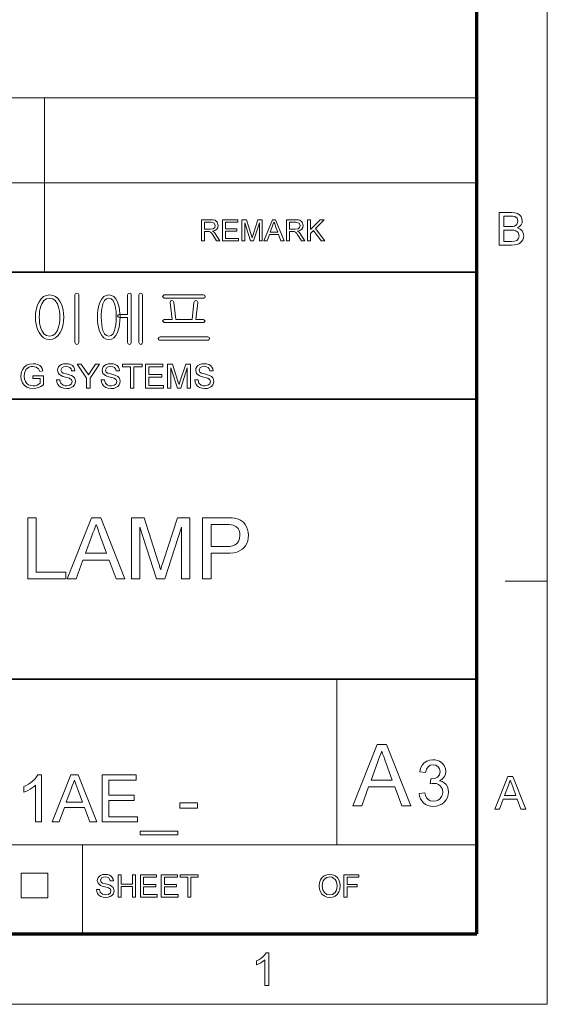
# Model space of a CAD drawing. Extents: x 8 to 406, y 8 to 280.
# Drawn here: x 367 to 406, y 8 to 81 of the extents above; entities that cross this region are included whole.
import ezdxf

# ---------------------------------------------------------------- set-up
doc = ezdxf.new("R2010")
doc.units = 0

msp = doc.modelspace()

# ---------------------------------------------------------------- linework, layer by layer
at = {"color": 11, "lineweight": 13}
for p, q in [((406.5, 7.5), (406.5, 280.5)), ((7.5, 7.5), (406.5, 7.5))]:
    msp.add_line(p, q, dxfattribs=at)
at = {"color": 150, "lineweight": 70}
for p, q in [((401.25, 12.75), (401.25, 275.25)), ((12.75, 12.75), (401.25, 12.75))]:
    msp.add_line(p, q, dxfattribs=at)
at = {"color": 7, "lineweight": 13}
for p, q in [((273.321, 75.01), (401.25, 75.01)), ((273.321, 68.66), (401.25, 68.66)), ((315.964, 19.383), (401.25, 19.383))]:
    msp.add_line(p, q, dxfattribs=at)
at = {"color": 7, "lineweight": 13, "ltscale": 0.158747}
msp.add_line((369.031, 68.66), (369.031, 75.01), dxfattribs=at)
at = {"color": 7, "lineweight": 13, "ltscale": 0.165834}
for p, q in [((369.031, 62.027), (369.031, 68.66)), ((371.874, 12.75), (371.874, 19.383))]:
    msp.add_line(p, q, dxfattribs=at)
at = {"color": 7, "lineweight": 35}
for p, q in [((230.678, 62.027), (401.25, 62.027)), ((315.964, 52.55), (401.25, 52.55)), ((230.678, 31.702), (401.25, 31.702))]:
    msp.add_line(p, q, dxfattribs=at)
at = {"color": 7, "lineweight": 13, "ltscale": 0.07875}
msp.add_line((403.35, 39), (406.5, 39), dxfattribs=at)
at = {"color": 7, "lineweight": 13, "ltscale": 0.307978}
msp.add_line((390.826, 19.383), (390.826, 31.702), dxfattribs=at)
at = {"color": 7, "lineweight": 13, "ltscale": 0.045576}
for p, q in [((367.307, 15.43), (367.307, 17.253)), ((369.294, 15.43), (369.294, 17.253))]:
    msp.add_line(p, q, dxfattribs=at)
at = {"color": 7, "lineweight": 13, "ltscale": 0.049662}
for p, q in [((367.307, 17.253), (369.294, 17.253)), ((367.307, 15.43), (369.294, 15.43))]:
    msp.add_line(p, q, dxfattribs=at)
at = {"color": 7, "lineweight": 13}
for points in [[(402.913, 64.034), (402.913, 66.466), (403.828, 66.466), (404.08, 66.448), (404.277, 66.392), (404.427, 66.297), (404.541, 66.163), (404.613, 66.004), (404.637, 65.838), (404.614, 65.685), (404.547, 65.542), (404.434, 65.416), (404.276, 65.318), (404.473, 65.231), (404.618, 65.098), (404.708, 64.93), (404.738, 64.733), (404.72, 64.57), (404.666, 64.418), (404.586, 64.289), (404.489, 64.193), (404.37, 64.124), (404.225, 64.074), (404.047, 64.044), (403.835, 64.034)], [(403.251, 65.419), (403.761, 65.419), (403.939, 65.426), (404.059, 65.449), (404.238, 65.577), (404.299, 65.802), (404.242, 66.027), (404.081, 66.16), (403.939, 66.187), (403.723, 66.196), (403.251, 66.196)], [(380.744, 64.343), (380.744, 65.926), (381.436, 65.926), (381.614, 65.915), (381.744, 65.884), (381.912, 65.734), (381.975, 65.497), (381.949, 65.342), (381.871, 65.215), (381.738, 65.121), (381.548, 65.069), (381.67, 64.99), (381.756, 64.894), (381.837, 64.777), (382.1, 64.343), (381.847, 64.343), (381.647, 64.675), (381.566, 64.802), (381.502, 64.895), (381.4, 64.999), (381.308, 65.039), (381.197, 65.047), (380.964, 65.047), (380.964, 64.343)], [(380.964, 65.223), (381.395, 65.223), (381.606, 65.252), (381.717, 65.348), (381.756, 65.491), (381.681, 65.677), (381.444, 65.75), (380.964, 65.75)], [(382.298, 64.343), (382.298, 65.926), (383.442, 65.926), (383.442, 65.75), (382.518, 65.75), (382.518, 65.244), (383.376, 65.244), (383.376, 65.069), (382.518, 65.069), (382.518, 64.519), (383.486, 64.519), (383.486, 64.343)], [(383.749, 64.343), (383.749, 65.926), (384.076, 65.926), (384.435, 64.812), (384.508, 64.579), (384.54, 64.685), (384.587, 64.831), (384.943, 65.926), (385.266, 65.926), (385.266, 64.343), (385.047, 64.343), (385.047, 65.684), (384.616, 64.343), (384.396, 64.343), (383.969, 65.684), (383.969, 64.343)], [(385.386, 64.343), (386.014, 65.926), (386.256, 65.926), (386.884, 64.343), (386.652, 64.343), (386.474, 64.827), (385.796, 64.827), (385.618, 64.343)], [(385.86, 65.003), (386.409, 65.003), (386.253, 65.43), (386.187, 65.609), (386.135, 65.75), (386.082, 65.605), (386.027, 65.457)], [(387.073, 64.343), (387.073, 65.926), (387.764, 65.926), (387.943, 65.915), (388.072, 65.884), (388.241, 65.734), (388.304, 65.497), (388.278, 65.342), (388.2, 65.215), (388.067, 65.121), (387.877, 65.069), (387.999, 64.99), (388.085, 64.894), (388.166, 64.777), (388.429, 64.343), (388.176, 64.343), (387.975, 64.675), (387.895, 64.802), (387.83, 64.895), (387.729, 64.999), (387.637, 65.039), (387.525, 65.047), (387.293, 65.047), (387.293, 64.343)], [(387.293, 65.223), (387.724, 65.223), (387.935, 65.252), (388.046, 65.348), (388.084, 65.491), (388.009, 65.677), (387.773, 65.75), (387.293, 65.75)], [(388.627, 64.343), (388.627, 65.926), (388.847, 65.926), (388.847, 65.193), (389.58, 65.926), (389.88, 65.926), (389.228, 65.274), (389.924, 64.343), (389.655, 64.343), (389.074, 65.12), (388.847, 64.893), (388.847, 64.343)], [(403.251, 64.304), (403.84, 64.304), (404.053, 64.315), (404.234, 64.383), (404.353, 64.519), (404.4, 64.726), (404.331, 64.965), (404.142, 65.107), (403.996, 65.138), (403.797, 65.149), (403.251, 65.149)], [(369.421, 60.323), (369.182, 60.292), (368.97, 60.197), (368.785, 60.04), (368.627, 59.821), (368.532, 59.627), (368.459, 59.414), (368.407, 59.182), (368.375, 58.931), (368.365, 58.662), (368.375, 58.396), (368.407, 58.148), (368.459, 57.919), (368.532, 57.709), (368.627, 57.517), (368.785, 57.295), (368.97, 57.136), (369.182, 57.041), (369.421, 57.01), (369.656, 57.041), (369.865, 57.136), (370.047, 57.295), (370.203, 57.517), (370.297, 57.709), (370.371, 57.919), (370.423, 58.148), (370.454, 58.396), (370.465, 58.662), (370.454, 58.931), (370.423, 59.182), (370.371, 59.414), (370.297, 59.627), (370.203, 59.821), (370.047, 60.04), (369.865, 60.197), (369.656, 60.292)], [(371.585, 56.779), (371.585, 60.34), (371.538, 60.435), (371.445, 60.463), (371.347, 60.435), (371.305, 60.34), (371.305, 56.779), (371.347, 56.673), (371.445, 56.636), (371.538, 56.673)], [(373.823, 60.323), (373.625, 60.292), (373.452, 60.197), (373.304, 60.04), (373.18, 59.821), (373.11, 59.631), (373.055, 59.42), (373.016, 59.188), (372.993, 58.936), (372.985, 58.662), (372.993, 58.392), (373.016, 58.142), (373.055, 57.913), (373.11, 57.704), (373.18, 57.517), (373.304, 57.295), (373.452, 57.136), (373.625, 57.041), (373.823, 57.01), (374.02, 57.041), (374.192, 57.136), (374.34, 57.295), (374.464, 57.517), (374.536, 57.704), (374.593, 57.913), (374.633, 58.142), (374.657, 58.392), (374.665, 58.662), (374.657, 58.936), (374.633, 59.188), (374.593, 59.42), (374.536, 59.631), (374.464, 59.821), (374.34, 60.04), (374.192, 60.197), (374.02, 60.292)], [(375.225, 60.335), (375.225, 58.876), (374.613, 58.876), (374.514, 58.841), (374.478, 58.76), (374.514, 58.683), (374.617, 58.643), (375.225, 58.643), (375.225, 56.779), (375.267, 56.673), (375.365, 56.636), (375.458, 56.673), (375.505, 56.779), (375.505, 60.344), (375.458, 60.435), (375.365, 60.463), (375.267, 60.431)], [(376.345, 56.778), (376.345, 60.34), (376.297, 60.431), (376.205, 60.463), (376.108, 60.431), (376.065, 60.335), (376.065, 56.778), (376.108, 56.673), (376.205, 56.636), (376.297, 56.673)], [(380.879, 60.323), (377.961, 60.323), (377.838, 60.206), (377.961, 60.09), (380.898, 60.09), (380.984, 60.13), (381.011, 60.206), (380.979, 60.287)], [(369.419, 60.09), (369.645, 60.042), (369.837, 59.899), (369.994, 59.661), (370.062, 59.496), (370.116, 59.313), (370.154, 59.114), (370.177, 58.898), (370.185, 58.664), (370.177, 58.435), (370.154, 58.222), (370.116, 58.025), (370.062, 57.843), (369.994, 57.676), (369.837, 57.436), (369.645, 57.291), (369.419, 57.243), (369.188, 57.291), (368.994, 57.436), (368.836, 57.676), (368.767, 57.843), (368.714, 58.025), (368.675, 58.222), (368.652, 58.435), (368.645, 58.664), (368.652, 58.898), (368.675, 59.114), (368.714, 59.313), (368.767, 59.496), (368.836, 59.661), (368.994, 59.899), (369.188, 60.042)], [(373.823, 60.09), (373.997, 60.042), (374.14, 59.899), (374.254, 59.661), (374.301, 59.501), (374.338, 59.322), (374.364, 59.123), (374.38, 58.903), (374.385, 58.664), (374.377, 58.374), (374.352, 58.113), (374.311, 57.88), (374.254, 57.676), (374.14, 57.436), (373.997, 57.291), (373.823, 57.243), (373.647, 57.291), (373.503, 57.436), (373.391, 57.676), (373.336, 57.88), (373.296, 58.113), (373.273, 58.374), (373.265, 58.664), (373.27, 58.902), (373.285, 59.121), (373.31, 59.32), (373.345, 59.5), (373.391, 59.661), (373.503, 59.899), (373.647, 60.042)], [(380.89, 58.503), (380.311, 58.503), (380.451, 59.759), (380.413, 59.87), (380.321, 59.903), (380.22, 59.856), (380.171, 59.761), (380.031, 58.503), (378.818, 58.503), (378.678, 59.762), (378.621, 59.856), (378.521, 59.903), (378.432, 59.871), (378.398, 59.765), (378.538, 58.503), (377.959, 58.503), (377.838, 58.389), (377.942, 58.27), (380.902, 58.27), (381.011, 58.389)], [(381.196, 57.196), (377.648, 57.196), (377.548, 57.164), (377.511, 57.082), (377.534, 57), (377.612, 56.963), (381.233, 56.963), (381.31, 57), (381.338, 57.082), (381.297, 57.164)], [(368.176, 54.1), (368.176, 54.3), (368.951, 54.3), (368.951, 53.631), (368.772, 53.509), (368.587, 53.421), (368.396, 53.368), (368.201, 53.35), (367.947, 53.378), (367.716, 53.463), (367.525, 53.601), (367.387, 53.789), (367.304, 54.015), (367.276, 54.266), (367.288, 54.437), (367.325, 54.599), (367.386, 54.754), (367.521, 54.951), (367.704, 55.09), (367.927, 55.172), (368.182, 55.2), (368.369, 55.184), (368.537, 55.138), (368.678, 55.063), (368.785, 54.964), (368.865, 54.836), (368.922, 54.674), (368.693, 54.615), (368.593, 54.829), (368.422, 54.953), (368.177, 55), (368.026, 54.987), (367.897, 54.95), (367.707, 54.818), (367.594, 54.64), (367.543, 54.465), (367.526, 54.276), (367.547, 54.053), (367.608, 53.871), (367.709, 53.729), (367.847, 53.629), (368.009, 53.57), (368.18, 53.55), (368.332, 53.566), (368.48, 53.613), (368.608, 53.678), (368.701, 53.747), (368.701, 54.1)], [(369.926, 54), (370.176, 54), (370.201, 53.867), (370.246, 53.76), (370.417, 53.608), (370.541, 53.564), (370.679, 53.55), (370.906, 53.594), (371.053, 53.714), (371.101, 53.87), (371.055, 54.011), (370.902, 54.114), (370.793, 54.151), (370.601, 54.203), (370.401, 54.261), (370.266, 54.316), (370.149, 54.391), (370.067, 54.483), (370.001, 54.706), (370.02, 54.837), (370.078, 54.96), (370.172, 55.063), (370.302, 55.139), (370.458, 55.185), (370.63, 55.2), (370.817, 55.184), (370.98, 55.137), (371.114, 55.059), (371.213, 54.952), (371.276, 54.821), (371.301, 54.675), (371.051, 54.675), (371.013, 54.816), (370.934, 54.918), (370.811, 54.979), (370.639, 55), (370.464, 54.98), (370.344, 54.92), (370.251, 54.727), (370.317, 54.567), (370.433, 54.503), (370.654, 54.437), (370.886, 54.375), (371.037, 54.322), (371.177, 54.241), (371.275, 54.14), (371.332, 54.021), (371.351, 53.885), (371.331, 53.747), (371.269, 53.616), (371.17, 53.504), (371.034, 53.42), (370.871, 53.367), (370.689, 53.35), (370.466, 53.369), (370.282, 53.426), (370.136, 53.521), (370.025, 53.655), (369.953, 53.817)], [(372.176, 53.375), (372.176, 54.137), (371.476, 55.175), (371.772, 55.175), (372.137, 54.633), (372.232, 54.493), (372.316, 54.369), (372.391, 54.487), (372.492, 54.644), (372.83, 55.175), (373.126, 55.175), (372.426, 54.137), (372.426, 53.375)], [(373.251, 54), (373.501, 54), (373.526, 53.867), (373.571, 53.76), (373.742, 53.608), (373.866, 53.564), (374.004, 53.55), (374.231, 53.594), (374.378, 53.714), (374.426, 53.87), (374.38, 54.011), (374.227, 54.114), (374.118, 54.151), (373.926, 54.203), (373.726, 54.261), (373.591, 54.316), (373.474, 54.391), (373.392, 54.483), (373.326, 54.706), (373.345, 54.837), (373.403, 54.96), (373.497, 55.063), (373.627, 55.139), (373.783, 55.185), (373.955, 55.2), (374.142, 55.184), (374.305, 55.137), (374.439, 55.059), (374.538, 54.952), (374.601, 54.821), (374.626, 54.675), (374.376, 54.675), (374.338, 54.816), (374.259, 54.918), (374.135, 54.979), (373.964, 55), (373.789, 54.98), (373.669, 54.92), (373.576, 54.727), (373.642, 54.567), (373.758, 54.503), (373.979, 54.437), (374.211, 54.375), (374.362, 54.322), (374.502, 54.241), (374.6, 54.14), (374.657, 54.021), (374.676, 53.885), (374.656, 53.747), (374.594, 53.616), (374.495, 53.504), (374.359, 53.42), (374.197, 53.367), (374.014, 53.35), (373.791, 53.369), (373.607, 53.426), (373.461, 53.521), (373.35, 53.655), (373.278, 53.817)], [(375.451, 53.375), (375.451, 54.975), (374.851, 54.975), (374.851, 55.175), (376.301, 55.175), (376.301, 54.975), (375.701, 54.975), (375.701, 53.375)], [(376.551, 53.375), (376.551, 55.175), (377.851, 55.175), (377.851, 54.975), (376.801, 54.975), (376.801, 54.4), (377.776, 54.4), (377.776, 54.2), (376.801, 54.2), (376.801, 53.575), (377.901, 53.575), (377.901, 53.375)], [(378.201, 53.375), (378.201, 55.175), (378.573, 55.175), (378.981, 53.908), (379.03, 53.753), (379.064, 53.643), (379.1, 53.763), (379.153, 53.93), (379.559, 55.175), (379.926, 55.175), (379.926, 53.375), (379.676, 53.375), (379.676, 54.9), (379.187, 53.375), (378.937, 53.375), (378.451, 54.9), (378.451, 53.375)], [(380.226, 54), (380.476, 54), (380.501, 53.867), (380.546, 53.76), (380.717, 53.608), (380.841, 53.564), (380.979, 53.55), (381.206, 53.594), (381.353, 53.714), (381.401, 53.87), (381.355, 54.011), (381.202, 54.114), (381.093, 54.151), (380.901, 54.203), (380.701, 54.261), (380.566, 54.316), (380.449, 54.391), (380.367, 54.483), (380.301, 54.706), (380.32, 54.837), (380.378, 54.96), (380.472, 55.063), (380.602, 55.139), (380.758, 55.185), (380.93, 55.2), (381.117, 55.184), (381.28, 55.137), (381.414, 55.059), (381.513, 54.952), (381.576, 54.821), (381.601, 54.675), (381.351, 54.675), (381.313, 54.816), (381.234, 54.918), (381.111, 54.979), (380.939, 55), (380.764, 54.98), (380.644, 54.92), (380.551, 54.727), (380.617, 54.567), (380.733, 54.503), (380.954, 54.437), (381.186, 54.375), (381.337, 54.322), (381.477, 54.241), (381.575, 54.14), (381.632, 54.021), (381.651, 53.885), (381.631, 53.747), (381.569, 53.616), (381.47, 53.504), (381.334, 53.42), (381.172, 53.367), (380.989, 53.35), (380.766, 53.369), (380.582, 53.426), (380.436, 53.521), (380.325, 53.655), (380.253, 53.817)], [(367.792, 39.186), (367.792, 43.736), (368.424, 43.736), (368.424, 39.691), (370.636, 39.691), (370.636, 39.186)], [(370.726, 39.186), (372.531, 43.736), (373.228, 43.736), (375.033, 39.186), (374.365, 39.186), (373.855, 40.576), (371.904, 40.576), (371.394, 39.186)], [(375.512, 39.186), (375.512, 43.736), (376.451, 43.736), (377.484, 40.534), (377.57, 40.26), (377.64, 40.036), (377.692, 39.863), (377.734, 40.001), (377.785, 40.168), (377.847, 40.364), (377.919, 40.589), (378.943, 43.736), (379.872, 43.736), (379.872, 39.186), (379.24, 39.186), (379.24, 43.041), (378.004, 39.186), (377.371, 39.186), (376.144, 43.041), (376.144, 39.186)], [(380.82, 39.186), (380.82, 43.736), (382.507, 43.736), (382.78, 43.731), (383.007, 43.717), (383.187, 43.693), (383.394, 43.646), (383.578, 43.576), (383.738, 43.484), (383.877, 43.368), (383.997, 43.224), (384.097, 43.053), (384.172, 42.861), (384.218, 42.658), (384.233, 42.442), (384.218, 42.221), (384.175, 42.014), (384.104, 41.821), (384.004, 41.642), (383.875, 41.477), (383.739, 41.356), (383.572, 41.257), (383.373, 41.18), (383.141, 41.126), (382.878, 41.093), (382.583, 41.082), (381.452, 41.082), (381.452, 39.186)], [(372.09, 41.082), (373.667, 41.082), (373.218, 42.309), (373.118, 42.581), (373.028, 42.826), (372.948, 43.042), (372.879, 43.23), (372.803, 43.022), (372.726, 42.813), (372.649, 42.601), (372.57, 42.388)], [(381.452, 41.587), (382.576, 41.587), (382.834, 41.601), (383.052, 41.642), (383.23, 41.711), (383.367, 41.807), (383.497, 41.973), (383.575, 42.179), (383.601, 42.425), (383.585, 42.608), (383.54, 42.772), (383.463, 42.918), (383.303, 43.089), (383.1, 43.19), (382.976, 43.212), (382.797, 43.226), (382.564, 43.23), (381.452, 43.23)], [(391.998, 22.288), (393.81, 26.857), (394.51, 26.857), (396.323, 22.288), (395.652, 22.288), (395.14, 23.684), (393.181, 23.684), (392.669, 22.288)], [(393.368, 24.192), (394.952, 24.192), (394.501, 25.424), (394.4, 25.698), (394.309, 25.943), (394.23, 26.16), (394.16, 26.349), (394.084, 26.141), (394.006, 25.93), (393.929, 25.718), (393.85, 25.504)], [(396.941, 23.192), (397.37, 23.24), (397.426, 23.041), (397.502, 22.883), (397.597, 22.766), (397.781, 22.657), (398.019, 22.621), (398.213, 22.643), (398.379, 22.709), (398.517, 22.819), (398.62, 22.962), (398.682, 23.125), (398.703, 23.31), (398.657, 23.564), (398.519, 23.771), (398.386, 23.872), (398.231, 23.932), (398.053, 23.952), (397.924, 23.941), (397.765, 23.906), (397.811, 24.287), (397.876, 24.282), (398.108, 24.315), (398.316, 24.415), (398.463, 24.585), (398.512, 24.826), (398.476, 25.027), (398.367, 25.19), (398.2, 25.298), (397.992, 25.334), (397.783, 25.298), (397.612, 25.191), (397.488, 25.013), (397.417, 24.763), (396.989, 24.811), (397.059, 25.076), (397.172, 25.299), (397.326, 25.478), (397.515, 25.61), (397.732, 25.689), (397.978, 25.715), (398.153, 25.702), (398.318, 25.662), (398.474, 25.596), (398.674, 25.455), (398.82, 25.271), (398.91, 25.059), (398.941, 24.834), (398.911, 24.624), (398.822, 24.434), (398.675, 24.272), (398.471, 24.147), (398.659, 24.084), (398.819, 23.987), (398.952, 23.858), (399.051, 23.699), (399.111, 23.515), (399.131, 23.308), (399.111, 23.093), (399.051, 22.895), (398.951, 22.715), (398.811, 22.551), (398.641, 22.415), (398.45, 22.318), (398.238, 22.26), (398.004, 22.24), (397.793, 22.257), (397.601, 22.307), (397.428, 22.39), (397.273, 22.506), (397.143, 22.648), (397.045, 22.81), (396.978, 22.991)], [(368.811, 21.083), (368.374, 21.083), (368.374, 23.811), (368.257, 23.713), (368.119, 23.614), (367.959, 23.516), (367.794, 23.425), (367.641, 23.352), (367.499, 23.294), (367.499, 23.708), (367.676, 23.797), (367.843, 23.895), (367.997, 24.002), (368.141, 24.117), (368.306, 24.276), (368.436, 24.431), (368.529, 24.583), (368.811, 24.583)], [(369.609, 21.083), (370.998, 24.583), (371.534, 24.583), (372.923, 21.083), (372.408, 21.083), (372.016, 22.153), (370.516, 22.153), (370.124, 21.083)], [(373.34, 21.083), (373.34, 24.583), (375.867, 24.583), (375.867, 24.194), (373.826, 24.194), (373.826, 23.076), (375.722, 23.076), (375.722, 22.687), (373.826, 22.687), (373.826, 21.472), (375.965, 21.472), (375.965, 21.083)], [(402.59, 22.034), (403.555, 24.467), (403.928, 24.467), (404.893, 22.034), (404.535, 22.034), (404.263, 22.777), (403.219, 22.777), (402.947, 22.034)], [(403.319, 23.047), (404.162, 23.047), (403.922, 23.704), (403.852, 23.894), (403.792, 24.059), (403.741, 24.196), (403.659, 23.973), (403.576, 23.746)], [(370.659, 22.542), (371.872, 22.542), (371.527, 23.486), (371.449, 23.695), (371.38, 23.883), (371.319, 24.05), (371.266, 24.194), (371.188, 23.981), (371.108, 23.765), (371.028, 23.547)], [(379.124, 22.104), (379.124, 22.493), (380.437, 22.493), (380.437, 22.104)], [(376.159, 20.111), (376.159, 20.403), (378.979, 20.403), (378.979, 20.111)], [(372.898, 16.061), (373.129, 16.061), (373.194, 15.839), (373.353, 15.698), (373.595, 15.645), (373.805, 15.685), (373.941, 15.797), (373.986, 15.941), (373.943, 16.072), (373.802, 16.167), (373.701, 16.201), (373.523, 16.25), (373.337, 16.304), (373.212, 16.354), (373.028, 16.509), (372.967, 16.715), (373.038, 16.95), (373.126, 17.046), (373.246, 17.116), (373.39, 17.159), (373.549, 17.173), (373.722, 17.158), (373.874, 17.114), (373.998, 17.042), (374.09, 16.943), (374.148, 16.822), (374.171, 16.687), (373.939, 16.687), (373.831, 16.912), (373.717, 16.969), (373.558, 16.988), (373.396, 16.969), (373.284, 16.914), (373.199, 16.735), (373.259, 16.586), (373.367, 16.527), (373.572, 16.466), (373.786, 16.409), (373.926, 16.36), (374.056, 16.284), (374.146, 16.191), (374.217, 15.955), (374.198, 15.827), (374.141, 15.706), (374.049, 15.602), (373.924, 15.524), (373.773, 15.476), (373.604, 15.459), (373.398, 15.477), (373.227, 15.53), (373.092, 15.618), (372.989, 15.742), (372.923, 15.892)], [(374.518, 15.483), (374.518, 17.15), (374.75, 17.15), (374.75, 16.455), (375.583, 16.455), (375.583, 17.15), (375.815, 17.15), (375.815, 15.483), (375.583, 15.483), (375.583, 16.27), (374.75, 16.27), (374.75, 15.483)], [(376.185, 15.483), (376.185, 17.15), (377.389, 17.15), (377.389, 16.964), (376.417, 16.964), (376.417, 16.432), (377.32, 16.432), (377.32, 16.247), (376.417, 16.247), (376.417, 15.668), (377.436, 15.668), (377.436, 15.483)], [(377.736, 15.483), (377.736, 17.15), (378.94, 17.15), (378.94, 16.964), (377.968, 16.964), (377.968, 16.432), (378.871, 16.432), (378.871, 16.247), (377.968, 16.247), (377.968, 15.668), (378.987, 15.668), (378.987, 15.483)], [(379.704, 15.483), (379.704, 16.964), (379.149, 16.964), (379.149, 17.15), (380.492, 17.15), (380.492, 16.964), (379.936, 16.964), (379.936, 15.483)], [(389.497, 16.294), (389.521, 16.549), (389.595, 16.764), (389.717, 16.94), (389.878, 17.069), (390.067, 17.147), (390.285, 17.173), (390.502, 17.145), (390.696, 17.063), (390.858, 16.932), (390.975, 16.758), (391.047, 16.549), (391.071, 16.313), (391.046, 16.075), (390.97, 15.863), (390.848, 15.688), (390.684, 15.562), (390.491, 15.485), (390.284, 15.459), (390.064, 15.488), (389.868, 15.572), (389.708, 15.706), (389.591, 15.881), (389.521, 16.082)], [(389.728, 16.291), (389.768, 16.022), (389.887, 15.818), (390.065, 15.688), (390.283, 15.645), (390.504, 15.688), (390.683, 15.819), (390.77, 15.952), (390.822, 16.117), (390.84, 16.315), (390.823, 16.505), (390.773, 16.669), (390.69, 16.804), (390.576, 16.904), (390.439, 16.967), (390.286, 16.988), (390.074, 16.947), (389.893, 16.827), (389.802, 16.696), (389.747, 16.518)], [(391.349, 15.483), (391.349, 17.15), (392.461, 17.15), (392.461, 16.964), (391.581, 16.964), (391.581, 16.432), (392.322, 16.432), (392.322, 16.247), (391.581, 16.247), (391.581, 15.483)], [(385.755, 8.908), (385.451, 8.908), (385.451, 10.805), (385.324, 10.702), (385.163, 10.599), (384.993, 10.51), (384.842, 10.445), (384.842, 10.733), (385.005, 10.817), (385.154, 10.912), (385.289, 11.018), (385.452, 11.182), (385.559, 11.341), (385.755, 11.341)]]:
    msp.add_lwpolyline(points, close=True, dxfattribs=at)

doc.saveas('drawing.dxf')
